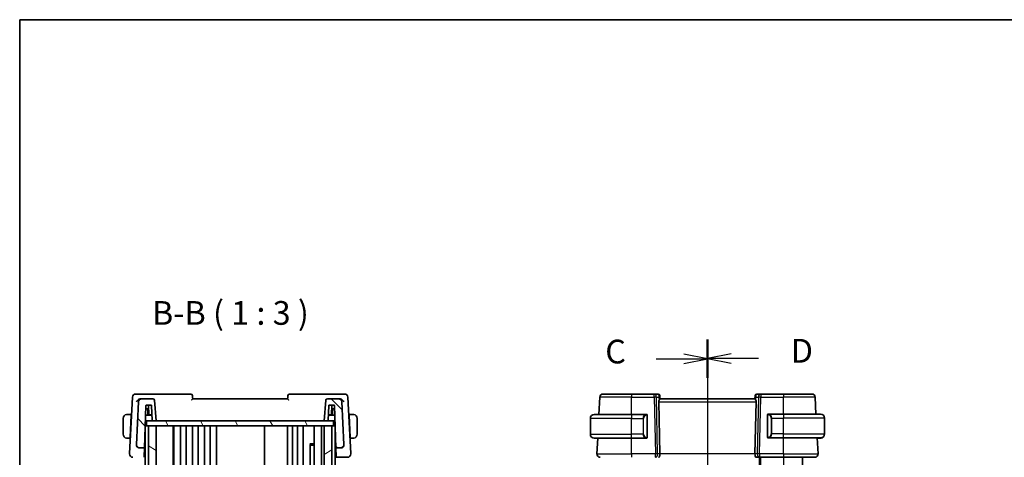
# Model space of a CAD drawing. Units: millimetres. Extents: x 0 to 5509, y 0 to 843.
# Drawn here: x 988 to 1299, y 705 to 843 of the extents above; entities that cross this region are included whole.
import ezdxf

# ---------------------------------------------------------------- set-up
doc = ezdxf.new("R2010")
doc.units = ezdxf.units.MM
for name, color, linetype, lineweight in [('Border (ISO)', 7, 'Continuous', 35), ('Section Line (ISO)', 7, 'Continuous', 25), ('Symbol (ISO)', 7, 'Continuous', 18), ('Visible (ISO)', 7, 'Continuous', 35), ('Visible Narrow (ISO)', 7, 'Continuous', 25)]:
    doc.layers.add(name, color=color, linetype=linetype, lineweight=lineweight)
doc.layers.add('Hatch (ISO)', color=1, linetype='Continuous', lineweight=18, true_color=0xff0000)
doc.styles.add('Note Text (TK)', font='MS PGothic.ttf')

# ---------------------------------------------------------------- blocks, each defined once
blk = doc.blocks.new('図面枠 tk図枠')
at = {"layer": 'Border (ISO)'}
for q in [(405.5, 289), (14.5, 8)]:
    blk.add_line((14.5, 289), q, dxfattribs=at)
blk = doc.blocks.new('2dTransSection2')
at = {"layer": 'Section Line (ISO)', "linetype": 'Continuous'}
for p, q in [((86.95, 255.27), (86.95, 161.5)), ((81.56, 253.27), (84.45, 253.27)), ((86.95, 253.27), (84.45, 253.77)), ((84.45, 253.27), (86.95, 253.27)), ((84.45, 252.77), (86.95, 253.27)), ((86.95, 163.49), (84.45, 163.99)), ((81.56, 163.49), (84.45, 163.49)), ((84.45, 163.49), (86.95, 163.49)), ((84.45, 162.99), (86.95, 163.49))]:
    blk.add_line(p, q, dxfattribs=at)
at = {"layer": 'Section Line (ISO)', "linetype": 'Continuous', "lineweight": 50}
for p, q in [((86.95, 255.27), (86.95, 251.28)), ((86.95, 165.49), (86.95, 161.5))]:
    blk.add_line(p, q, dxfattribs=at)
at = {"layer": 'Section Line (ISO)', "char_height": 2.5, "attachment_point": 7, "style": 'Note Text (TK)'}
for insert in [(76.18, 252), (76.18, 162.22)]:
    blk.add_mtext('C', dxfattribs=dict(at, insert=insert))
blk = doc.blocks.new('2dTransSection3')
at = {"layer": 'Section Line (ISO)', "linetype": 'Continuous'}
for p, q in [((86.95, 255.3), (86.95, 161.56)), ((89.45, 253.81), (86.95, 253.31)), ((89.45, 253.31), (86.95, 253.31)), ((86.95, 253.31), (89.45, 252.81)), ((92.33, 253.31), (89.45, 253.31)), ((89.45, 164.05), (86.95, 163.55)), ((89.45, 163.55), (86.95, 163.55)), ((86.95, 163.55), (89.45, 163.05)), ((92.33, 163.55), (89.45, 163.55))]:
    blk.add_line(p, q, dxfattribs=at)
at = {"layer": 'Section Line (ISO)', "linetype": 'Continuous', "lineweight": 50}
for p, q in [((86.95, 255.3), (86.95, 251.31)), ((86.95, 165.54), (86.95, 161.56))]:
    blk.add_line(p, q, dxfattribs=at)
at = {"layer": 'Section Line (ISO)', "char_height": 2.5, "attachment_point": 7, "style": 'Note Text (TK)'}
for insert in [(95.72, 252.08), (95.72, 162.32)]:
    blk.add_mtext('D', dxfattribs=dict(at, insert=insert))

msp = doc.modelspace()

# ---------------------------------------------------------------- hatches: boundary and pattern name
at = {"layer": 'Hatch (ISO)'}
h = msp.add_hatch(dxfattribs=at)
h.set_pattern_fill('ANSI31', color=256, scale=76.2, angle=90.00021, style=0)
h.set_pattern_definition([(135.0002, (944, -24), (-6.73517, -6.73522), [])])
edge = h.paths.add_edge_path()
edge.add_ellipse((1088.9588, 708.6681), major_axis=(0, -1), ratio=1, start_angle=0, end_angle=93)
edge.add_line((1089.9574, 708.7204), (1089.2499, 722.2204))
edge.add_ellipse((1088.2513, 722.1681), major_axis=(0.9986, 0.0523), ratio=1, start_angle=0, end_angle=87)
edge.add_line((1088.2513, 723.1681), (1084.7404, 723.1681))
edge.add_ellipse((1084.7404, 722.6681), major_axis=(0, 0.5), ratio=1, start_angle=0, end_angle=85)
edge.add_line((1084.2423, 722.7116), (1083.6698, 716.1681))
edge.add_line((1083.6698, 716.1681), (1084.8021, 716.1681))
edge.add_ellipse((1084.8021, 716.3681), major_axis=(0, -0.2), ratio=1, start_angle=0, end_angle=88)
edge.add_line((1085.0019, 716.3611), (1085.1631, 720.975))
edge.add_ellipse((1085.3629, 720.9681), major_axis=(-0.1999, 0.007), ratio=1, start_angle=272, end_angle=360, ccw=False)
edge.add_line((1085.3629, 721.1681), (1086.7791, 721.1681))
edge.add_ellipse((1086.7791, 720.9681), major_axis=(0, 0.2), ratio=1, start_angle=272, end_angle=360, ccw=False)
edge.add_line((1086.9789, 720.975), (1087.4436, 707.6681))
edge.add_line((1087.4436, 707.6681), (1088.9588, 707.6681))
edge = h.paths.add_edge_path()
edge.add_ellipse((1026.0883, 722.1681), major_axis=(0, 1), ratio=1, start_angle=0, end_angle=87)
edge.add_line((1025.0897, 722.2204), (1024.3822, 708.7204))
edge.add_ellipse((1025.3808, 708.6681), major_axis=(-0.9986, 0.0523), ratio=1, start_angle=0, end_angle=93)
edge.add_line((1025.3808, 707.6681), (1026.9484, 707.6681))
edge.add_line((1026.9484, 707.6681), (1027.4131, 720.975))
edge.add_ellipse((1027.6129, 720.9681), major_axis=(-0.1999, 0.007), ratio=1, start_angle=272, end_angle=360, ccw=False)
edge.add_line((1027.6129, 721.1681), (1028.9767, 721.1681))
edge.add_ellipse((1028.9767, 720.9681), major_axis=(0, 0.2), ratio=1, start_angle=272, end_angle=360, ccw=False)
edge.add_line((1029.1765, 720.975), (1029.3377, 716.3611))
edge.add_ellipse((1029.5375, 716.3681), major_axis=(-0.1999, -0.007), ratio=1, start_angle=0, end_angle=88)
edge.add_line((1029.5375, 716.1681), (1030.6698, 716.1681))
edge.add_line((1030.6698, 716.1681), (1030.0973, 722.7116))
edge.add_ellipse((1029.5992, 722.6681), major_axis=(0.4981, 0.0436), ratio=1, start_angle=0, end_angle=85)
edge.add_line((1029.5992, 723.1681), (1026.0883, 723.1681))
h = msp.add_hatch(dxfattribs=at)
h.set_pattern_fill('ANSI31', color=256, scale=76.2, angle=75.000175, style=0)
h.set_pattern_definition([(120.0002, (944, -24), (-8.24888, -4.76253), [])])
h.paths.add_polyline_path([(1027.6198, 716.1681), (1027.6198, 714.6681), (1028.1698, 714.6681), (1030.6698, 714.6681), (1083.6698, 714.6681), (1086.1698, 714.6681), (1086.7198, 714.6681), (1086.7198, 716.1681), (1084.8021, 716.1681), (1083.6698, 716.1681), (1030.6698, 716.1681), (1029.5375, 716.1681)])
h = msp.add_hatch(dxfattribs=at)
h.set_pattern_fill('ANSI31', color=256, scale=76.2, angle=105.000246, style=0)
h.set_pattern_definition([(150.0002, (944, -24), (-4.76246, -8.24891), [])])
h.paths.add_polyline_path([(1028.1698, 714.6681), (1028.1698, 489.6681), (1030.6698, 489.6681), (1030.6698, 714.6681)])
h = msp.add_hatch(dxfattribs=at)
h.set_pattern_fill('ANSI31', color=256, scale=76.2, angle=-14.999978, style=0)
h.set_pattern_definition([(30, (944, -24), (-4.7625, 8.24889), [])])
h.paths.add_polyline_path([(1086.1698, 489.6681), (1086.1698, 714.6681), (1083.6698, 714.6681), (1083.6698, 489.6681)])

# ---------------------------------------------------------------- linework, layer by layer
at = {"layer": 'Visible (ISO)'}
for p, q in [((1023.1683, 723.7204), (1022.2323, 705.86)), ((1025.5649, 724.6681), (1024.1669, 724.6681)), ((1025.0897, 722.2204), (1024.3822, 708.7204)), ((1041.5804, 724.6681), (1025.5649, 724.6681)), ((1026.0883, 723.1681), (1025.7561, 723.1681)), ((1029.5992, 723.1681), (1026.0883, 723.1681)), ((1030.6698, 716.1681), (1030.0973, 722.7116)), ((1072.1698, 723.1681), (1042.1698, 723.1681)), ((1088.7747, 724.6681), (1072.7592, 724.6681)), ((1084.2423, 722.7116), (1083.6698, 716.1681)), ((1088.2513, 723.1681), (1084.7404, 723.1681)), ((1088.5835, 723.1681), (1088.2513, 723.1681)), ((1090.1727, 724.6681), (1088.7747, 724.6681)), ((1089.9574, 708.7204), (1089.2499, 722.2204)), ((1092.1073, 705.86), (1091.1713, 723.7204)), ((1170.5466, 718.2181), (1170.835, 723.7204)), ((1171.8336, 724.6681), (1180.8365, 724.6681)), ((1188.0092, 724.6681), (1180.8365, 724.6681)), ((1189.2471, 724.6681), (1188.0092, 724.6681)), ((1189.4554, 722.2204), (1189.8136, 705.7204)), ((1189.7452, 724.2116), (1189.7564, 724.0828)), ((1189.7564, 724.0828), (1189.8372, 723.1591)), ((1219.8365, 723.1681), (1189.8365, 723.1681)), ((1219.9165, 724.0828), (1219.8357, 723.1591)), ((1220.2175, 722.2204), (1219.8593, 705.7204)), ((1219.9165, 724.0828), (1219.9278, 724.2116)), ((1221.6637, 724.6681), (1220.4259, 724.6681)), ((1228.8365, 724.6681), (1221.6637, 724.6681)), ((1228.8365, 724.6681), (1237.8393, 724.6681)), ((1239.1211, 718.3181), (1238.838, 723.7204)), ((1026.9484, 707.6681), (1027.4131, 720.975)), ((1027.8198, 719.9681), (1027.3779, 719.9681)), ((1027.6129, 721.1681), (1028.9767, 721.1681)), ((1028.2141, 719.9681), (1027.8198, 719.9681)), ((1028.0198, 717.9681), (1028.0198, 719.7681)), ((1028.2804, 718.0681), (1028.1722, 721.1681)), ((1029.1765, 720.975), (1029.3377, 716.3611)), ((1085.0019, 716.3611), (1085.1631, 720.975)), ((1085.3629, 721.1681), (1086.7791, 721.1681)), ((1086.0592, 718.0681), (1086.1674, 721.1681)), ((1086.5198, 719.9681), (1086.1255, 719.9681)), ((1086.3198, 719.7681), (1086.3198, 717.9681)), ((1087.0141, 719.9681), (1086.5198, 719.9681)), ((1086.9789, 720.975), (1087.4436, 707.6681)), ((1020.1698, 716.9681), (1020.1698, 711.9681)), ((1022.7698, 718.2181), (1021.6737, 718.2181)), ((1022.3872, 710.9181), (1022.7593, 718.0181)), ((1022.8668, 717.9681), (1022.7567, 717.9681)), ((1022.7698, 718.2181), (1022.7593, 718.0181)), ((1022.7698, 718.2181), (1022.8799, 718.2181)), ((1027.2452, 716.1681), (1027.6198, 716.1681)), ((1029.2816, 717.9681), (1027.3081, 717.9681)), ((1027.6198, 716.1681), (1027.6198, 714.6681)), ((1086.7198, 716.1681), (1027.6198, 716.1681)), ((1029.2781, 718.0681), (1028.2804, 718.0681)), ((1029.5375, 716.1681), (1030.6698, 716.1681)), ((1083.6698, 716.1681), (1084.8021, 716.1681)), ((1087.0839, 717.9681), (1085.0581, 717.9681)), ((1086.0592, 718.0681), (1085.0616, 718.0681)), ((1086.7198, 716.1681), (1086.7198, 714.6681)), ((1086.7198, 716.1681), (1087.1468, 716.1681)), ((1091.4597, 718.2181), (1091.5698, 718.2181)), ((1091.5829, 717.9681), (1091.4728, 717.9681)), ((1091.5803, 718.0181), (1091.5698, 718.2181)), ((1092.6659, 718.2181), (1091.5698, 718.2181)), ((1091.9524, 710.9181), (1091.5803, 718.0181)), ((1094.1698, 711.9681), (1094.1698, 716.9681)), ((1167.8365, 711.9681), (1167.8365, 716.9681)), ((1169.0865, 718.2181), (1180.8365, 718.2181)), ((1185.541, 718.2181), (1180.8365, 718.2181)), ((1185.8365, 711.0911), (1185.8365, 717.845)), ((1223.8365, 717.945), (1223.8365, 711.1911)), ((1228.8365, 718.3181), (1224.1319, 718.3181)), ((1228.8365, 718.3181), (1240.5865, 718.3181)), ((1241.8365, 712.0681), (1241.8365, 717.0681)), ((1027.1698, 714.009), (1027.1698, 489.6681)), ((1027.1928, 714.6681), (1027.3698, 714.6681)), ((1027.6198, 714.6681), (1027.3698, 714.6681)), ((1027.6198, 714.6681), (1086.7198, 714.6681)), ((1028.1698, 714.6681), (1028.1698, 489.6681)), ((1030.6698, 714.6681), (1028.1698, 714.6681)), ((1030.6698, 489.6681), (1030.6698, 714.6681)), ((1035.9698, 714.6681), (1035.9698, 489.6681)), ((1036.1698, 714.6681), (1036.1698, 489.6681)), ((1038.2698, 714.6681), (1038.2698, 489.6681)), ((1040.0698, 714.6681), (1040.0698, 489.6681)), ((1042.0698, 714.6681), (1042.0698, 489.6681)), ((1043.8698, 714.6681), (1043.8698, 489.6681)), ((1045.8698, 714.6681), (1045.8698, 489.6681)), ((1047.6698, 714.6681), (1047.6698, 489.6681)), ((1049.6698, 714.6681), (1049.6698, 489.6681)), ((1064.8698, 714.6681), (1064.8698, 489.6681)), ((1072.1698, 714.6681), (1072.1698, 489.6681)), ((1073.6698, 714.6681), (1073.6698, 489.6681)), ((1075.2698, 714.6681), (1075.2698, 489.6681)), ((1077.0698, 714.6681), (1077.0698, 489.6681)), ((1080.5698, 714.6681), (1080.5698, 489.6681)), ((1082.8698, 714.6681), (1082.8698, 489.6681)), ((1086.1698, 714.6681), (1083.6698, 714.6681)), ((1083.6698, 714.6681), (1083.6698, 489.6681)), ((1086.1698, 489.6681), (1086.1698, 714.6681)), ((1086.9698, 714.6681), (1086.7198, 714.6681)), ((1086.9698, 714.6681), (1087.1698, 714.6681)), ((1087.1698, 714.6681), (1087.1698, 490.3271)), ((1021.6737, 710.7181), (1022.3767, 710.7181)), ((1022.3872, 710.9181), (1022.3767, 710.7181)), ((1022.4869, 710.7181), (1022.3767, 710.7181)), ((1022.3899, 710.9681), (1022.5, 710.9681)), ((1027.0636, 710.9681), (1027.1698, 710.9681)), ((1087.1698, 710.9681), (1087.3284, 710.9681)), ((1091.8396, 710.9681), (1091.9498, 710.9681)), ((1091.9629, 710.7181), (1091.8527, 710.7181)), ((1091.9629, 710.7181), (1091.9524, 710.9181)), ((1091.9629, 710.7181), (1092.6659, 710.7181)), ((1180.8365, 710.7181), (1169.0865, 710.7181)), ((1169.8916, 705.7204), (1170.1535, 710.7181)), ((1180.8365, 710.7181), (1185.541, 710.7181)), ((1224.0242, 710.814), (1224.0242, 710.8184)), ((1224.0284, 710.8182), (1224.0242, 710.814)), ((1228.8365, 710.814), (1224.0242, 710.814)), ((1224.1319, 710.8181), (1228.8365, 710.8181)), ((1240.5865, 710.8181), (1228.8365, 710.8181)), ((1239.7813, 705.7204), (1239.5142, 710.8181)), ((1239.6295, 710.7181), (1239.5194, 710.7181)), ((1239.6295, 710.7181), (1239.6243, 710.8181)), ((1239.6295, 710.7181), (1240.3326, 710.7181)), ((1241.8365, 711.9681), (1241.8365, 712.0681)), ((1024.3822, 708.7204), (1024.3811, 708.7001)), ((1025.3808, 707.6681), (1026.9484, 707.6681)), ((1026.9435, 707.5271), (1026.8531, 704.9384)), ((1026.9435, 707.5271), (1026.9484, 707.6681)), ((1079.2178, 708.8975), (1080.5698, 708.8975)), ((1079.347, 708.7231), (1079.347, 495.6131)), ((1079.5992, 708.4681), (1079.347, 708.7203)), ((1080.5698, 708.4681), (1079.5992, 708.4681)), ((1087.4436, 707.6681), (1088.9588, 707.6681)), ((1087.4436, 707.6681), (1087.4485, 707.5271)), ((1087.5389, 704.9384), (1087.4485, 707.5271)), ((1089.9585, 708.7001), (1089.9574, 708.7204)), ((1022.2323, 705.86), (1022.225, 705.7204)), ((1026.8531, 704.9384), (1026.8436, 704.6681)), ((1087.1698, 704.6681), (1087.5484, 704.6681)), ((1087.5484, 704.6681), (1087.5389, 704.9384)), ((1087.5484, 704.6681), (1091.116, 704.6681)), ((1092.1147, 705.7204), (1092.1073, 705.86)), ((1220.273, 704.6681), (1221.273, 704.6681)), ((1221.273, 704.6681), (1228.8365, 704.6681)), ((1238.7827, 704.6681), (1228.8365, 704.6681)), ((1234.8365, 704.6681), (1234.8365, 499.6681))]:
    msp.add_line(p, q, dxfattribs=at)
for centre, radius, start, end in [((1024.1669, 723.6681), 1, 90, 177), ((1026.0883, 722.1681), 1, 90, 177), ((1029.5992, 722.6681), 0.5, 5, 90), ((1041.5804, 724.1681), 0.5, 5, 90), ((1072.7592, 724.1681), 0.5, 90, 175), ((1084.7404, 722.6681), 0.5, 90, 175), ((1088.2513, 722.1681), 1, 3, 90), ((1090.1727, 723.6681), 1, 3, 90), ((1171.8336, 723.6681), 1, 90, 177), ((1189.2471, 724.1681), 0.5, 5, 90), ((1220.4259, 724.1681), 0.5, 90, 175), ((1237.8393, 723.6681), 1, 3, 90), ((1027.6129, 720.9681), 0.2, 90, 178), ((1027.8198, 719.7681), 0.2, 0, 90), ((1028.9767, 720.9681), 0.2, 2, 90), ((1085.3629, 720.9681), 0.2, 90, 178), ((1086.5198, 719.7681), 0.2, 90, 180), ((1086.7791, 720.9681), 0.2, 2, 90), ((1021.4198, 716.9681), 1.25, 95.978249, 180), ((1029.5375, 716.3681), 0.2, 182, 270), ((1084.8021, 716.3681), 0.2, 270, 358), ((1092.9198, 716.9681), 1.25, 0, 84.021751), ((1169.0865, 716.9681), 1.25, 90, 180), ((1185.6365, 718.0181), 0.2, 0, 90), ((1224.0365, 718.1181), 0.2, 90, 180), ((1240.5865, 717.0681), 1.25, 0, 90), ((1021.4198, 711.9681), 1.25, 180, 264.021751), ((1092.9198, 711.9681), 1.25, 275.978249, 0), ((1169.0865, 711.9681), 1.25, 180, 270), ((1185.6365, 710.9181), 0.2, 270, 0), ((1224.0365, 711.0181), 0.2, 180, 270), ((1240.5865, 712.0681), 1.25, 270, 0), ((1240.5865, 711.9681), 1.25, 275.978249, 0), ((1025.3808, 708.6681), 1, 177, 270), ((1088.9588, 708.6681), 1, 270, 3), ((1023.2236, 705.6681), 1, 177, 270), ((1091.116, 705.6681), 1, 270, 3), ((1170.8902, 705.6681), 1, 177, 270), ((1238.7827, 705.6681), 1, 270, 3)]:
    msp.add_arc(centre, radius, start, end, dxfattribs=at)
for centre, major_axis, ratio, start_param, end_param in [((1190.4579, 722.1681), (-0.7473, 0.7201), 0.92857991, 0.22028538, 0.75155876), ((1219.215, 722.1681), (-0.7473, -0.7201), 0.92857991, 2.39003389, 2.92130728), ((1033.1698, 710.8513), (7.1627, 0), 0.00349067, 3.69041767, 3.71936848), ((1081.1698, 710.8513), (-7.1627, 0), 0.00349067, 2.56381552, 2.60694652), ((1228.8365, 710.8513), (10.676, 0), 0.00349067, 4.71238898, 5.18164548), ((1189.4, 705.6681), (0, -1), 0.41421356, 0, 1.6231562), ((1220.273, 705.6681), (0, 1), 0.41421356, 1.51843645, 3.14159265)]:
    msp.add_ellipse(centre, major_axis=major_axis, ratio=ratio, start_param=start_param, end_param=end_param, dxfattribs=at)
for points, knots in [([(1024.4465, 722.2204), (1024.4472, 722.2219), (1024.4479, 722.2234), (1024.4946, 722.324), (1024.5541, 722.4228), (1024.6947, 722.6091), (1024.7755, 722.6977), (1024.9694, 722.8708), (1025.0862, 722.9544), (1025.3115, 723.0724), (1025.415, 723.1133), (1025.5572, 723.1478), (1025.5939, 723.1548), (1025.6305, 723.1597)], [-0.167442705, -0.167442705, -0.167442705, -0.167442705, -0.166839442, -0.166839442, -0.126590131, -0.126590131, -0.087906542, -0.087906542, -0.044683537, -0.044683537, -0.011551262, -0.011551262, 0, 0, 0, 0]), ([(1041.7801, 722.7116), (1041.7811, 722.7127), (1041.782, 722.7137), (1041.8309, 722.7676), (1041.8779, 722.82), (1041.9643, 722.9173), (1042.0043, 722.9629), (1042.0758, 723.0458), (1042.1074, 723.0832), (1042.1486, 723.1343), (1042.1613, 723.1512), (1042.1689, 723.1638), (1042.17, 723.1662), (1042.1699, 723.1673)], [-0.0857099527, -0.0857099527, -0.0857099527, -0.0857099527, -0.0852833076, -0.0852833076, -0.0637678297, -0.0637678297, -0.0432117287, -0.0432117287, -0.022313653, -0.022313653, -0.006132843, -0.006132843, 0, 0, 0, 0]), ([(1042.1698, 723.1681), (1042.148, 723.4178), (1042.1261, 723.6675), (1042.1043, 723.9172), (1042.0957, 724.0153), (1042.0871, 724.1135), (1042.0785, 724.2116)], [0.755039963, 0.755039963, 0.755039963, 0.755039963, 0.830452849, 0.830452849, 0.830452849, 0.860097263, 0.860097263, 0.860097263, 0.860097263]), ([(1072.1697, 723.1673), (1072.1695, 723.1645), (1072.1761, 723.1544), (1072.2031, 723.1189), (1072.2258, 723.0911), (1072.2905, 723.0143), (1072.3367, 722.9612), (1072.4394, 722.8448), (1072.4974, 722.7801), (1072.5576, 722.7137), (1072.5586, 722.7127), (1072.5595, 722.7116)], [-0.0860646812, -0.0860646812, -0.0860646812, -0.0860646812, -0.0707944694, -0.0707944694, -0.0521005793, -0.0521005793, -0.026821347, -0.026821347, 0, 0, 0.0004301062, 0.0004301062, 0.0004301062, 0.0004301062]), ([(1072.2611, 724.2116), (1072.2525, 724.1135), (1072.2439, 724.0153), (1072.2353, 723.9172), (1072.2135, 723.6675), (1072.1917, 723.4178), (1072.1698, 723.1681)], [0.096408354, 0.096408354, 0.096408354, 0.096408354, 0.126052767, 0.126052767, 0.126052767, 0.201465654, 0.201465654, 0.201465654, 0.201465654]), ([(1089.8931, 722.2204), (1089.8924, 722.2219), (1089.8917, 722.2234), (1089.8336, 722.3486), (1089.7551, 722.4719), (1089.5665, 722.6974), (1089.4572, 722.8018), (1089.2313, 722.9661), (1089.1192, 723.0311), (1088.905, 723.1187), (1088.8067, 723.1466), (1088.7092, 723.1597)], [-0.000607989, -0.000607989, -0.000607989, -0.000607989, 0, 0, 0.050609357, 0.050609357, 0.098288437, 0.098288437, 0.13712644, 0.13712644, 0.168273066, 0.168273066, 0.168273066, 0.168273066]), ([(1189.5826, 722.7191), (1189.5898, 722.7313), (1189.5968, 722.7431), (1189.6542, 722.8387), (1189.7071, 722.9203), (1189.7901, 723.0531), (1189.8199, 723.104), (1189.8357, 723.1446), (1189.8378, 723.1533), (1189.8372, 723.1591)], [0.3797471219, 0.3797471219, 0.3797471219, 0.3797471219, 0.3845079388, 0.3845079388, 0.4191014132, 0.4191014132, 0.4536948877, 0.4536948877, 0.4663146534, 0.4663146534, 0.4663146534, 0.4663146534]), ([(1219.8357, 723.1591), (1219.8352, 723.1532), (1219.8373, 723.1446), (1219.8528, 723.1047), (1219.8816, 723.0552), (1219.962, 722.9263), (1220.0133, 722.8471), (1220.0716, 722.7507), (1220.0809, 722.7351), (1220.0903, 722.7191)], [0.7831655842, 0.7831655842, 0.7831655842, 0.7831655842, 0.7957694984, 0.7957694984, 0.8296099292, 0.8296099292, 0.86345036, 0.86345036, 0.8696971895, 0.8696971895, 0.8696971895, 0.8696971895]), ([(1185.8365, 717.845), (1185.8365, 717.9141), (1185.8365, 718.0063), (1185.8365, 718.0162), (1185.8365, 718.0179), (1185.8365, 718.0181), (1185.8365, 718.0181)], [0, 0, 0, 0, 0.85253061, 0.85253061, 0.85253061, 1, 1, 1, 1]), ([(1223.8365, 718.1181), (1223.8365, 718.1181), (1223.8365, 718.0577), (1223.8365, 717.9824), (1223.8365, 717.9695), (1223.8365, 717.9568), (1223.8365, 717.945)], [0, 0, 0, 0, 0.85378669, 0.85378669, 0.85378669, 1, 1, 1, 1]), ([(1185.8365, 710.9181), (1185.8365, 710.9181), (1185.8365, 710.9784), (1185.8365, 711.0537), (1185.8365, 711.0666), (1185.8365, 711.0793), (1185.8365, 711.0911)], [0, 0, 0, 0, 0.85378669, 0.85378669, 0.85378669, 1, 1, 1, 1]), ([(1223.8365, 711.1911), (1223.8365, 711.122), (1223.8365, 711.0298), (1223.8365, 711.0199), (1223.8365, 711.0182), (1223.8365, 711.0181), (1223.8365, 711.0181)], [0, 0, 0, 0, 0.85253061, 0.85253061, 0.85253061, 1, 1, 1, 1]), ([(1024.3811, 708.7001), (1024.3791, 708.6623), (1024.3793, 708.6249), (1024.3816, 708.588), (1024.3816, 708.5878), (1024.3817, 708.5876)], [-0.35780165116, -0.35780165116, -0.35780165116, -0.35780165116, -0.34951322551, -0.34951322551, -0.34947229848, -0.34947229848, -0.34947229848, -0.34947229848]), ([(1025.3772, 707.6337), (1025.3757, 707.6338), (1025.3742, 707.6339), (1025.3084, 707.6382), (1025.2442, 707.648), (1025.1199, 707.6785), (1025.0598, 707.6988), (1024.8904, 707.7731), (1024.7877, 707.8402), (1024.6058, 708.0111), (1024.5302, 708.1142), (1024.4214, 708.3421), (1024.3896, 708.4642), (1024.3817, 708.5876)], [-0.152377677, -0.152377677, -0.152377677, -0.152377677, -0.151911895, -0.151911895, -0.132151326, -0.132151326, -0.113003239, -0.113003239, -0.076389229, -0.076389229, -0.03819298, -0.03819298, 0, 0, 0, 0]), ([(1088.9624, 707.6337), (1088.9639, 707.6338), (1088.9655, 707.6339), (1089.0272, 707.6379), (1089.0874, 707.6468), (1089.2059, 707.6745), (1089.2642, 707.6933), (1089.4392, 707.7664), (1089.5486, 707.8367), (1089.7345, 708.0121), (1089.8094, 708.1145), (1089.9181, 708.3416), (1089.95, 708.4639), (1089.958, 708.5876)], [-0.152392203, -0.152392203, -0.152392203, -0.152392203, -0.151922277, -0.151922277, -0.133396489, -0.133396489, -0.114908645, -0.114908645, -0.076165654, -0.076165654, -0.038272882, -0.038272882, 0, 0, 0, 0])]:
    msp.add_open_spline(points, degree=3, knots=knots, dxfattribs=at)
for points in [[(1025.7561, 723.1681), (1025.7148, 723.1681), (1025.6727, 723.1653), (1025.6305, 723.1597)], [(1042.1699, 723.1673), (1042.1699, 723.1675), (1042.1698, 723.1678), (1042.1698, 723.1681)], [(1072.1698, 723.1681), (1072.1698, 723.1678), (1072.1698, 723.1675), (1072.1697, 723.1673)], [(1088.7092, 723.1597), (1088.6669, 723.1653), (1088.6248, 723.1681), (1088.5835, 723.1681)], [(1021.2896, 718.2113), (1021.2994, 718.2123), (1021.3096, 718.2132), (1021.3197, 718.214)], [(1021.38, 718.2165), (1021.3607, 718.2155), (1021.3381, 718.2143), (1021.3202, 718.2133)], [(1021.3786, 718.2174), (1021.3832, 718.2175), (1021.3879, 718.2177), (1021.3926, 718.2178)], [(1021.4198, 718.2181), (1021.4161, 718.2181), (1021.4058, 718.2177), (1021.3925, 718.217)], [(1021.4198, 718.2181), (1021.4209, 718.2181), (1021.422, 718.2181), (1021.423, 718.2181)], [(1021.6737, 718.2181), (1021.6383, 718.2181), (1021.463, 718.2181), (1021.4235, 718.2181)], [(1092.8757, 718.2181), (1092.809, 718.2181), (1092.6939, 718.2181), (1092.6659, 718.2181)], [(1092.8781, 718.2181), (1092.8922, 718.2181), (1092.9064, 718.2181), (1092.9198, 718.2181)], [(1092.9471, 718.217), (1092.9338, 718.2177), (1092.9235, 718.2181), (1092.9198, 718.2181)], [(1092.947, 718.2178), (1092.9517, 718.2177), (1092.9564, 718.2175), (1092.961, 718.2174)], [(1093.0195, 718.2133), (1093.0015, 718.2143), (1092.9789, 718.2155), (1092.9596, 718.2165)], [(1093.0199, 718.214), (1093.03, 718.2132), (1093.0402, 718.2123), (1093.05, 718.2113)], [(1185.541, 718.2181), (1185.5432, 718.2181), (1185.5451, 718.2181), (1185.5469, 718.2181)], [(1185.5771, 718.2181), (1185.5657, 718.2181), (1185.555, 718.2181), (1185.5474, 718.2181)], [(1185.5838, 718.2181), (1185.5883, 718.2181), (1185.5927, 718.2181), (1185.5968, 718.2181)], [(1185.6365, 718.2181), (1185.6365, 718.2181), (1185.6125, 718.2181), (1185.5881, 718.2181)], [(1224.0849, 718.3181), (1224.0604, 718.3181), (1224.0365, 718.3181), (1224.0365, 718.3181)], [(1224.0761, 718.3181), (1224.0802, 718.3181), (1224.0846, 718.3181), (1224.0891, 718.3181)], [(1224.1061, 718.3181), (1224.1028, 718.3181), (1224.0993, 718.3181), (1224.0958, 718.3181)], [(1224.1026, 718.3181), (1224.1119, 718.3181), (1224.1205, 718.3181), (1224.1319, 718.3181)], [(1021.3197, 710.7221), (1021.3096, 710.7229), (1021.2994, 710.7238), (1021.2896, 710.7249)], [(1021.3202, 710.7228), (1021.3381, 710.7218), (1021.3607, 710.7206), (1021.38, 710.7197)], [(1021.3926, 710.7184), (1021.3879, 710.7185), (1021.3832, 710.7186), (1021.3786, 710.7187)], [(1021.3925, 710.7191), (1021.4058, 710.7185), (1021.4161, 710.7181), (1021.4198, 710.7181)], [(1021.4616, 710.7181), (1021.4474, 710.7181), (1021.4332, 710.7181), (1021.4198, 710.7181)], [(1021.4639, 710.7181), (1021.5306, 710.7181), (1021.6457, 710.7181), (1021.6737, 710.7181)], [(1092.6659, 710.7181), (1092.7013, 710.7181), (1092.8766, 710.7181), (1092.9162, 710.7181)], [(1092.9198, 710.7181), (1092.9187, 710.7181), (1092.9177, 710.7181), (1092.9166, 710.7181)], [(1092.9198, 710.7181), (1092.9235, 710.7181), (1092.9338, 710.7185), (1092.9471, 710.7191)], [(1092.961, 710.7187), (1092.9564, 710.7186), (1092.9517, 710.7185), (1092.947, 710.7184)], [(1092.9596, 710.7197), (1092.9789, 710.7206), (1093.0015, 710.7218), (1093.0195, 710.7228)], [(1093.05, 710.7249), (1093.0402, 710.7238), (1093.03, 710.7229), (1093.0199, 710.7221)], [(1185.5703, 710.7181), (1185.561, 710.7181), (1185.5524, 710.7181), (1185.541, 710.7181)], [(1185.5668, 710.7181), (1185.5701, 710.7181), (1185.5736, 710.7181), (1185.5771, 710.7181)], [(1185.5968, 710.7181), (1185.5927, 710.7181), (1185.5883, 710.7181), (1185.5838, 710.7181)], [(1185.5881, 710.7181), (1185.6125, 710.7181), (1185.6365, 710.7181), (1185.6365, 710.7181)], [(1224.0365, 710.8181), (1224.0365, 710.8181), (1224.0604, 710.8181), (1224.0849, 710.8181)], [(1224.0891, 710.8181), (1224.0846, 710.8181), (1224.0802, 710.8181), (1224.0761, 710.8181)], [(1224.0958, 710.8181), (1224.1072, 710.8181), (1224.118, 710.8181), (1224.1256, 710.8181)], [(1224.1319, 710.8181), (1224.1297, 710.8181), (1224.1278, 710.8181), (1224.126, 710.8181)], [(1240.3326, 710.7181), (1240.368, 710.7181), (1240.5432, 710.7181), (1240.5828, 710.7181)], [(1240.5865, 710.7181), (1240.5854, 710.7181), (1240.5843, 710.7181), (1240.5832, 710.7181)], [(1240.5865, 710.7181), (1240.5902, 710.7181), (1240.6005, 710.7185), (1240.6138, 710.7191)], [(1240.6277, 710.7187), (1240.623, 710.7186), (1240.6184, 710.7185), (1240.6137, 710.7184)], [(1240.6263, 710.7197), (1240.6456, 710.7206), (1240.6682, 710.7218), (1240.6861, 710.7228)], [(1240.7166, 710.7249), (1240.7068, 710.7238), (1240.6967, 710.7229), (1240.6866, 710.7221)], [(1089.958, 708.5876), (1089.9603, 708.6243), (1089.9605, 708.6618), (1089.9585, 708.7001)]]:
    msp.add_open_spline(points, degree=3, dxfattribs=at)
at = {"layer": 'Visible Narrow (ISO)'}
for p, q in [((1180.8365, 723.7204), (1170.835, 723.7204)), ((1180.8365, 724.6681), (1180.8365, 723.7204)), ((1180.8365, 723.7204), (1188.0092, 723.7204)), ((1180.8365, 718.2181), (1180.8365, 723.7204)), ((1188.0092, 723.7204), (1188.0092, 724.6681)), ((1188.0092, 723.7204), (1188.4, 705.7204)), ((1189.1061, 705.7204), (1188.7154, 723.7204)), ((1188.7154, 723.7204), (1189.495, 723.7204)), ((1189.4554, 722.2204), (1220.2175, 722.2204)), ((1189.495, 723.7204), (1189.5826, 722.7191)), ((1220.0903, 722.7191), (1220.1779, 723.7204)), ((1220.1779, 723.7204), (1220.9576, 723.7204)), ((1220.9576, 723.7204), (1220.5668, 705.7204)), ((1221.273, 705.7204), (1221.6637, 723.7204)), ((1221.6637, 724.6681), (1221.6637, 723.7204)), ((1221.6637, 723.7204), (1228.8365, 723.7204)), ((1228.8365, 724.6681), (1228.8365, 723.7204)), ((1238.838, 723.7204), (1228.8365, 723.7204)), ((1228.8365, 718.3181), (1228.8365, 723.7204)), ((1180.8365, 716.9681), (1167.8365, 716.9681)), ((1180.8365, 718.2181), (1180.8365, 716.9681)), ((1180.8365, 716.9681), (1184.5036, 716.9681)), ((1180.8365, 711.9681), (1180.8365, 716.9681)), ((1184.5036, 716.9681), (1184.645, 716.9681)), ((1184.5036, 716.9681), (1184.5036, 711.9681)), ((1184.645, 711.9681), (1184.645, 716.9681)), ((1185.7779, 717.845), (1185.8365, 717.845)), ((1185.7779, 717.845), (1185.7779, 711.0911)), ((1223.8365, 717.945), (1223.895, 717.945)), ((1223.895, 711.1911), (1223.895, 717.945)), ((1225.1693, 717.0681), (1225.0279, 717.0681)), ((1225.0279, 717.0681), (1225.0279, 712.0681)), ((1225.1693, 712.0681), (1225.1693, 717.0681)), ((1225.1693, 717.0681), (1228.8365, 717.0681)), ((1228.8365, 718.3181), (1228.8365, 717.0681)), ((1241.8365, 717.0681), (1228.8365, 717.0681)), ((1228.8365, 712.0681), (1228.8365, 717.0681)), ((1167.8365, 711.9681), (1180.8365, 711.9681)), ((1184.5036, 711.9681), (1180.8365, 711.9681)), ((1180.8365, 710.7181), (1180.8365, 711.9681)), ((1180.8365, 705.7204), (1180.8365, 710.7181)), ((1184.5036, 711.9681), (1184.645, 711.9681)), ((1185.8365, 711.0911), (1185.7779, 711.0911)), ((1223.895, 711.1911), (1223.8365, 711.1911)), ((1225.1693, 712.0681), (1225.0279, 712.0681)), ((1228.8365, 712.0681), (1225.1693, 712.0681)), ((1228.8365, 710.8181), (1228.8365, 712.0681)), ((1228.8365, 712.0681), (1241.8365, 712.0681)), ((1228.8365, 705.7204), (1228.8365, 710.814)), ((1240.3326, 710.8181), (1240.3326, 710.7181)), ((1241.8365, 711.9681), (1241.8325, 711.9681)), ((1169.8916, 705.7204), (1180.8365, 705.7204)), ((1180.8365, 705.7204), (1180.8365, 704.6681)), ((1188.4, 705.7204), (1180.8365, 705.7204)), ((1188.4, 704.6681), (1188.4, 705.7204)), ((1189.8136, 705.7204), (1189.1061, 705.7204)), ((1219.8593, 705.7204), (1189.8136, 705.7204)), ((1220.5668, 705.7204), (1219.8593, 705.7204)), ((1221.2244, 704.6681), (1221.2244, 499.6681)), ((1221.273, 705.7204), (1221.273, 704.6681)), ((1228.8365, 705.7204), (1221.273, 705.7204)), ((1221.5714, 704.6681), (1221.5714, 499.6681)), ((1228.8365, 705.7204), (1228.8365, 704.6681)), ((1228.8365, 705.7204), (1239.7813, 705.7204)), ((1228.8365, 704.6681), (1228.8365, 499.6681))]:
    msp.add_line(p, q, dxfattribs=at)
for centre, start, end in [((1185.695, 716.9681), 95.978249, 180), ((1223.9779, 717.0681), 0, 84.021751), ((1185.695, 711.9681), 180, 264.021751), ((1223.9779, 712.0681), 275.978249, 0)]:
    msp.add_arc(centre, 1.05, start, end, dxfattribs=at)
for centre, major_axis, ratio, start_param, end_param in [((1188.0092, 723.6681), (0, 1), 0.70710678, 4.76474886, 6.28318531), ((1188.0092, 723.6681), (0.9998, 0.0217), 0.05232366, 0.78539752, 1.56966048), ((1189.2908, 723.6681), (0.05, -0.9998), 0.35278212, 2.38964384, 3.12396315), ((1188.7889, 723.6681), (0.5243, 0.952), 0.58409833, 5.07598072, 5.86009785), ((1188.7889, 723.6681), (-0.9581, -0.4503), 0.30601484, 2.24552318, 3.02964031), ((1189.2583, 724.0392), (0.4981, 0.0436), 0.82744061, 0, 1.00426194), ((1220.884, 723.6681), (-0.9581, 0.4503), 0.30601484, 0.11195234, 0.89606947), ((1220.4146, 724.0392), (-0.4981, 0.0436), 0.82744061, 5.27892337, 6.28318531), ((1220.884, 723.6681), (-0.5243, 0.952), 0.58409833, 0.42308746, 1.20720459), ((1220.3821, 723.6681), (0.05, 0.9998), 0.35278212, 0.0176295, 0.75194882), ((1221.6637, 723.6681), (0, 1), 0.70710678, 0, 1.51843645), ((1221.6637, 723.6681), (0.9998, -0.0217), 0.05232366, 1.57193217, 2.35619514), ((1185.5536, 716.9681), (0, -1.25), 0.84, 3.24593277, 4.71238898), ((1185.4443, 718.0123), (-0.0208, 0.1989), 0.70517612, 4.63867644, 6.13576022), ((1224.2287, 718.1123), (0.0208, 0.1989), 0.70517612, 0.14742509, 1.64450887), ((1224.1193, 717.0681), (0, 1.25), 0.84, 4.71238898, 6.17884519), ((1185.5536, 711.9681), (0, -1.25), 0.84, 4.71238898, 6.17884519), ((1185.4443, 710.9238), (-0.0208, -0.1989), 0.70517612, 0.14742509, 1.64450887), ((1224.2287, 711.0238), (0.0208, -0.1989), 0.70517612, 4.63867644, 6.13576022), ((1224.1193, 712.0681), (0, 1.25), 0.84, 3.24593277, 4.71238898), ((1240.6958, 710.9238), (0.0208, -0.1989), 0.70517612, 0, 1.07369651), ((1188.4, 705.6681), (-0.9998, -0.0217), 0.05232366, 3.92699017, 4.71125314), ((1188.4, 705.6681), (0, -1), 0.70710678, 0, 1.6231562), ((1221.273, 705.6681), (0, -1), 0.70710678, 4.6600291, 6.28318531), ((1221.273, 705.6681), (-0.9998, 0.0217), 0.05232366, 4.71352482, 5.49778779)]:
    msp.add_ellipse(centre, major_axis=major_axis, ratio=ratio, start_param=start_param, end_param=end_param, dxfattribs=at)
for points in [[(1185.541, 718.2181), (1185.5322, 718.2181), (1185.4547, 718.2126), (1185.4443, 718.2113)], [(1224.2287, 718.3113), (1224.2182, 718.3126), (1224.1407, 718.3181), (1224.1319, 718.3181)], [(1185.4443, 710.7249), (1185.4547, 710.7236), (1185.5322, 710.7181), (1185.541, 710.7181)], [(1224.1319, 710.8181), (1224.1407, 710.8181), (1224.2182, 710.8236), (1224.2287, 710.8249)]]:
    msp.add_open_spline(points, degree=3, dxfattribs=at)
for points, knots in [([(1185.5857, 718.0123), (1185.653, 718.0194), (1185.764, 717.9769), (1185.7757, 717.8926), (1185.7777, 717.8781), (1185.7779, 717.8614), (1185.7779, 717.845)], [0, 0, 0, 0, 0.85304448, 0.85304448, 0.85304448, 1, 1, 1, 1]), ([(1223.895, 717.945), (1223.895, 718.0229), (1223.935, 718.0894), (1224.0036, 718.1078), (1224.0335, 718.1159), (1224.0633, 718.1149), (1224.0872, 718.1123)], [0, 0, 0, 0, 0.69625733, 0.69625733, 0.69625733, 1, 1, 1, 1]), ([(1185.7779, 711.0911), (1185.7779, 711.0132), (1185.738, 710.9467), (1185.6693, 710.9283), (1185.6394, 710.9202), (1185.6097, 710.9213), (1185.5857, 710.9238)], [0, 0, 0, 0, 0.69625733, 0.69625733, 0.69625733, 1, 1, 1, 1]), ([(1224.0872, 711.0238), (1224.0199, 711.0167), (1223.9089, 711.0592), (1223.8973, 711.1435), (1223.8952, 711.158), (1223.895, 711.1747), (1223.895, 711.1911)], [0, 0, 0, 0, 0.85304448, 0.85304448, 0.85304448, 1, 1, 1, 1])]:
    msp.add_open_spline(points, degree=3, knots=knots, dxfattribs=at)

# ---------------------------------------------------------------- block references
at = {"xscale": 3, "yscale": 3, "zscale": 3}
msp.add_blockref('図面枠 tk図枠', (944, -24), dxfattribs=at)
at = {"layer": 'Section Line (ISO)', "xscale": 3, "yscale": 3, "zscale": 3}
for name in ['2dTransSection2', '2dTransSection3']:
    msp.add_blockref(name, (944, -24), dxfattribs=at)

# ---------------------------------------------------------------- texts
at = {"layer": 'Symbol (ISO)', "color": 7, "insert": (1029.3016, 744.2143), "char_height": 7.5, "attachment_point": 7, "style": 'Note Text (TK)'}
msp.add_mtext('B-B ( 1 : 3 )', dxfattribs=at)

doc.saveas('drawing.dxf')
